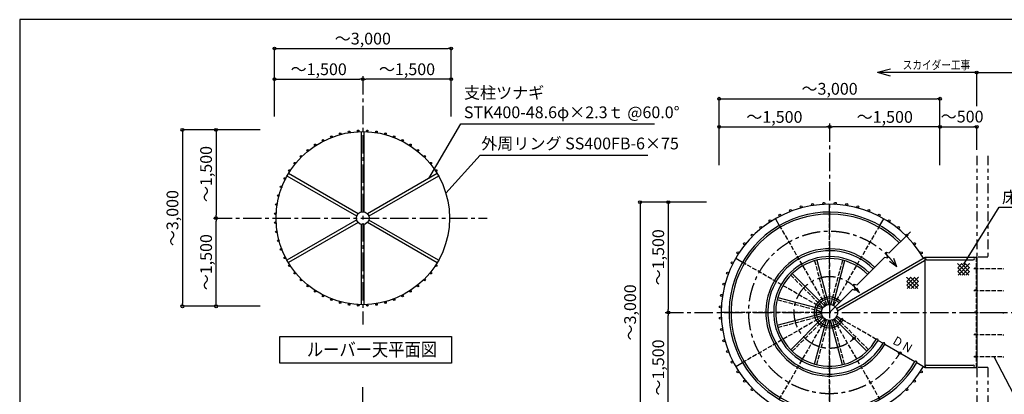
# Model space of a CAD drawing. Extents: x 432 to 33208, y 400 to 23360.
# Drawn here: x 754 to 14133, y 18261 to 23360 of the extents above; entities that cross this region are included whole.
import ezdxf

# ---------------------------------------------------------------- set-up
doc = ezdxf.new("R2010")
doc.units = 0
doc.header["$LTSCALE"] = 40
doc.header["$MEASUREMENT"] = 0
for name, pattern in [('CENTER1', [10, 6.25, -1.25, 1.25, -1.25]), ('CENTER2', [20, 12.5, -2.5, 2.5, -2.5]), ('DASHED3', [5, 3.75, -1.25]), ('PHANTOM1', [9.5, 3.25, -1.25, 1.25, -1.25, 1.25, -1.25])]:
    doc.linetypes.add(name, pattern=pattern)
doc.layers.get('0').update_dxf_attribs({"linetype": 'CONTINUOUS'})
for name, color, linetype in [('ルーバー', 1, 'CONTINUOUS'), ('図面枠', 253, 'CONTINUOUS'), ('寸法', 6, 'CONTINUOUS'), ('本体2-1Ｆ', 161, 'CONTINUOUS'), ('本体形状', 3, 'CONTINUOUS'), ('躯体形状', 2, 'CONTINUOUS')]:
    doc.layers.add(name, color=color, linetype=linetype)
doc.layers.get('0').off()
doc.styles.add('1_40', font='romans.shx', dxfattribs={"width": 0.75, "bigfont": 'extfont2.shx'})
doc.dimstyles.new('1_40', dxfattribs={"dimscale": 40, "dimtxt": 4, "dimasz": 1, "dimexe": 0, "dimexo": 2, "dimgap": 1, "dimtad": 1, "dimdsep": 46, "dimlunit": 6, "dimtxsty": '1_40', "dimblk1": 'ORIGIN', "dimblk2": 'ORIGIN', "dimsah": 1, "dimcen": 0, "dimclrd": 256, "dimclre": 256, "dimclrt": 256, "dimazin": 0, "dimtfac": 1, "dimtmove": 2, "dimatfit": 3, "dimldrblk": 'NONE', "dimfxl": 0, "dimtolj": 1, "dimtzin": 0, "dimarcsym": 0})
doc.dimstyles.new('1_50', dxfattribs={"dimscale": 40, "dimtxt": 4, "dimasz": 1, "dimexe": 0, "dimexo": 2, "dimgap": 1, "dimtad": 1, "dimlfac": 1.25, "dimdsep": 46, "dimlunit": 6, "dimtxsty": '1_40', "dimblk1": 'ORIGIN', "dimblk2": 'ORIGIN', "dimsah": 1, "dimcen": 0, "dimclrd": 256, "dimclre": 256, "dimclrt": 256, "dimazin": 0, "dimtfac": 1, "dimtmove": 2, "dimatfit": 3, "dimldrblk": 'NONE', "dimfxl": 0, "dimtolj": 1, "dimtzin": 0, "dimarcsym": 0})

# ---------------------------------------------------------------- blocks, each defined once
blk = doc.blocks.new('_ORIGIN')
at = {"color": 0, "linetype": 'ByBlock'}
blk.add_line((0, 0), (-1, 0), dxfattribs=at)
blk.add_circle((0, 0), 0.5, dxfattribs=at)
blk = doc.blocks.new('*D66')
at = {"layer": '寸法', "linetype": 'Continuous', "lineweight": -2}
blk.add_line((9567, 20836), (9567, 19416), dxfattribs=at)
at = {"layer": '寸法', "linetype": 'Continuous', "lineweight": -2, "xscale": 40, "yscale": 40, "zscale": 40}
for p, rotation in [((9567, 20876), 90), ((9567, 19376), 270)]:
    blk.add_blockref('_ORIGIN', p, dxfattribs=dict(at, rotation=rotation))
at = {"layer": '寸法', "linetype": 'Continuous', "insert": (9431, 20126), "char_height": 160, "attachment_point": 5, "rotation": 90, "style": '1_40'}
blk.add_mtext('\\A1;～1,500', dxfattribs=at)
blk = doc.blocks.new('_NONE')
at = {"color": 0, "linetype": 'ByBlock'}
blk.add_circle((0, 0), 0.25, dxfattribs=at)
blk = doc.blocks.new('*D67')
at = {"layer": '寸法', "linetype": 'Continuous', "lineweight": -2}
for p, q in [((10088, 20876), (9184, 20876)), ((9184, 20836), (9184, 17916)), ((10088, 17876), (9184, 17876))]:
    blk.add_line(p, q, dxfattribs=at)
at = {"layer": '寸法', "linetype": 'Continuous', "lineweight": -2, "xscale": 40, "yscale": 40, "zscale": 40}
for p, rotation in [((9184, 20876), 90), ((9184, 17876), 270)]:
    blk.add_blockref('_ORIGIN', p, dxfattribs=dict(at, rotation=rotation))
at = {"layer": '寸法', "linetype": 'Continuous', "insert": (9049, 19376), "char_height": 160, "attachment_point": 5, "rotation": 90, "style": '1_40'}
blk.add_mtext('\\A1;～3,000', dxfattribs=at)
blk = doc.blocks.new('*D68')
at = {"layer": '寸法', "linetype": 'Continuous', "lineweight": -2}
blk.add_line((9567, 17916), (9567, 19336), dxfattribs=at)
at = {"layer": '寸法', "linetype": 'Continuous', "lineweight": -2, "xscale": 40, "yscale": 40, "zscale": 40}
for p, rotation in [((9567, 19376), 90), ((9567, 17876), 270)]:
    blk.add_blockref('_ORIGIN', p, dxfattribs=dict(at, rotation=rotation))
at = {"layer": '寸法', "linetype": 'Continuous', "insert": (9431, 18626), "char_height": 160, "attachment_point": 5, "rotation": 90, "style": '1_40'}
blk.add_mtext('\\A1;～1,500', dxfattribs=at)
blk = doc.blocks.new('*D70')
at = {"layer": '寸法', "linetype": 'Continuous', "lineweight": -2}
for p, q in [((10259, 21380), (10259, 22284)), ((10299, 22284), (13219, 22284)), ((13259, 21380), (13259, 22284))]:
    blk.add_line(p, q, dxfattribs=at)
at = {"layer": '寸法', "linetype": 'Continuous', "lineweight": -2, "xscale": 40, "yscale": 40, "zscale": 40, "rotation": 180}
blk.add_blockref('_ORIGIN', (10259, 22284), dxfattribs=at)
at = {"layer": '寸法', "linetype": 'Continuous', "lineweight": -2, "xscale": 40, "yscale": 40, "zscale": 40}
blk.add_blockref('_ORIGIN', (13259, 22284), dxfattribs=at)
at = {"layer": '寸法', "linetype": 'Continuous', "insert": (11759, 22419), "char_height": 160, "attachment_point": 5, "style": '1_40'}
blk.add_mtext('\\A1;～3,000', dxfattribs=at)
blk = doc.blocks.new('*D69')
at = {"layer": '寸法', "linetype": 'Continuous', "lineweight": -2}
blk.add_line((10299, 21901), (11719, 21901), dxfattribs=at)
at = {"layer": '寸法', "linetype": 'Continuous', "lineweight": -2, "xscale": 40, "yscale": 40, "zscale": 40, "rotation": 180}
blk.add_blockref('_ORIGIN', (10259, 21901), dxfattribs=at)
at = {"layer": '寸法', "linetype": 'Continuous', "lineweight": -2, "xscale": 40, "yscale": 40, "zscale": 40}
blk.add_blockref('_ORIGIN', (11759, 21901), dxfattribs=at)
at = {"layer": '寸法', "linetype": 'Continuous', "insert": (11009, 22036), "char_height": 160, "attachment_point": 5, "style": '1_40'}
blk.add_mtext('\\A1;～1,500', dxfattribs=at)
blk = doc.blocks.new('*D71')
at = {"layer": '寸法', "linetype": 'Continuous', "lineweight": -2}
blk.add_line((13219, 21901), (11799, 21901), dxfattribs=at)
at = {"layer": '寸法', "linetype": 'Continuous', "lineweight": -2, "xscale": 40, "yscale": 40, "zscale": 40, "rotation": 180}
blk.add_blockref('_ORIGIN', (11759, 21901), dxfattribs=at)
at = {"layer": '寸法', "linetype": 'Continuous', "lineweight": -2, "xscale": 40, "yscale": 40, "zscale": 40}
blk.add_blockref('_ORIGIN', (13259, 21901), dxfattribs=at)
at = {"layer": '寸法', "linetype": 'Continuous', "insert": (12509, 22036), "char_height": 160, "attachment_point": 5, "style": '1_40'}
blk.add_mtext('\\A1;～1,500', dxfattribs=at)
blk = doc.blocks.new('*D72')
at = {"layer": '寸法', "linetype": 'Continuous', "lineweight": -2}
for p, q in [((13299, 21901), (13719, 21901)), ((13759, 21588), (13759, 21901))]:
    blk.add_line(p, q, dxfattribs=at)
at = {"layer": '寸法', "linetype": 'Continuous', "lineweight": -2, "xscale": 40, "yscale": 40, "zscale": 40, "rotation": 180}
blk.add_blockref('_ORIGIN', (13259, 21901), dxfattribs=at)
at = {"layer": '寸法', "linetype": 'Continuous', "lineweight": -2, "xscale": 40, "yscale": 40, "zscale": 40}
blk.add_blockref('_ORIGIN', (13759, 21901), dxfattribs=at)
at = {"layer": '寸法', "linetype": 'Continuous', "insert": (13560, 22041), "char_height": 160, "attachment_point": 5, "style": '1_40'}
blk.add_mtext('\\A1;～500', dxfattribs=at)
blk = doc.blocks.new('*D106')
at = {"layer": '寸法', "linetype": 'Continuous', "lineweight": -2}
blk.add_line((3423, 21819), (3423, 20699), dxfattribs=at)
at = {"layer": '寸法', "linetype": 'Continuous', "lineweight": -2, "xscale": 40, "yscale": 40, "zscale": 40}
for p, rotation in [((3423, 21859), 90), ((3423, 20659), 270)]:
    blk.add_blockref('_ORIGIN', p, dxfattribs=dict(at, rotation=rotation))
at = {"layer": '寸法', "linetype": 'Continuous', "insert": (3287, 21259), "char_height": 160, "attachment_point": 5, "rotation": 90, "style": '1_40'}
blk.add_mtext('\\A1;～1,500', dxfattribs=at)
blk = doc.blocks.new('*D107')
at = {"layer": '寸法', "linetype": 'Continuous', "lineweight": -2}
for p, q in [((4023, 21859), (2965, 21859)), ((2965, 21819), (2965, 19499)), ((4023, 19459), (2965, 19459))]:
    blk.add_line(p, q, dxfattribs=at)
at = {"layer": '寸法', "linetype": 'Continuous', "lineweight": -2, "xscale": 40, "yscale": 40, "zscale": 40}
for p, rotation in [((2965, 21859), 90), ((2965, 19459), 270)]:
    blk.add_blockref('_ORIGIN', p, dxfattribs=dict(at, rotation=rotation))
at = {"layer": '寸法', "linetype": 'Continuous', "insert": (2830, 20659), "char_height": 160, "attachment_point": 5, "rotation": 90, "style": '1_40'}
blk.add_mtext('\\A1;～3,000', dxfattribs=at)
blk = doc.blocks.new('*D108')
at = {"layer": '寸法', "linetype": 'Continuous', "lineweight": -2}
blk.add_line((3423, 19499), (3423, 20619), dxfattribs=at)
at = {"layer": '寸法', "linetype": 'Continuous', "lineweight": -2, "xscale": 40, "yscale": 40, "zscale": 40}
for p, rotation in [((3423, 20659), 90), ((3423, 19459), 270)]:
    blk.add_blockref('_ORIGIN', p, dxfattribs=dict(at, rotation=rotation))
at = {"layer": '寸法', "linetype": 'Continuous', "insert": (3287, 20059), "char_height": 160, "attachment_point": 5, "rotation": 90, "style": '1_40'}
blk.add_mtext('\\A1;～1,500', dxfattribs=at)
blk = doc.blocks.new('*D110')
at = {"layer": '寸法', "linetype": 'Continuous', "lineweight": -2}
for p, q in [((4217, 22043), (4217, 22967)), ((4257, 22967), (6577, 22967)), ((6617, 22043), (6617, 22967))]:
    blk.add_line(p, q, dxfattribs=at)
at = {"layer": '寸法', "linetype": 'Continuous', "lineweight": -2, "xscale": 40, "yscale": 40, "zscale": 40, "rotation": 180}
blk.add_blockref('_ORIGIN', (4217, 22967), dxfattribs=at)
at = {"layer": '寸法', "linetype": 'Continuous', "lineweight": -2, "xscale": 40, "yscale": 40, "zscale": 40}
blk.add_blockref('_ORIGIN', (6617, 22967), dxfattribs=at)
at = {"layer": '寸法', "linetype": 'Continuous', "insert": (5417, 23102), "char_height": 160, "attachment_point": 5, "style": '1_40'}
blk.add_mtext('\\A1;～3,000', dxfattribs=at)
blk = doc.blocks.new('*D109')
at = {"layer": '寸法', "linetype": 'Continuous', "lineweight": -2}
blk.add_line((4257, 22550), (5377, 22550), dxfattribs=at)
at = {"layer": '寸法', "linetype": 'Continuous', "lineweight": -2, "xscale": 40, "yscale": 40, "zscale": 40, "rotation": 180}
blk.add_blockref('_ORIGIN', (4217, 22550), dxfattribs=at)
at = {"layer": '寸法', "linetype": 'Continuous', "lineweight": -2, "xscale": 40, "yscale": 40, "zscale": 40}
blk.add_blockref('_ORIGIN', (5417, 22550), dxfattribs=at)
at = {"layer": '寸法', "linetype": 'Continuous', "insert": (4817, 22685), "char_height": 160, "attachment_point": 5, "style": '1_40'}
blk.add_mtext('\\A1;～1,500', dxfattribs=at)
blk = doc.blocks.new('*D111')
at = {"layer": '寸法', "linetype": 'Continuous', "lineweight": -2}
blk.add_line((6577, 22550), (5457, 22550), dxfattribs=at)
at = {"layer": '寸法', "linetype": 'Continuous', "lineweight": -2, "xscale": 40, "yscale": 40, "zscale": 40, "rotation": 180}
blk.add_blockref('_ORIGIN', (5417, 22550), dxfattribs=at)
at = {"layer": '寸法', "linetype": 'Continuous', "lineweight": -2, "xscale": 40, "yscale": 40, "zscale": 40}
blk.add_blockref('_ORIGIN', (6617, 22550), dxfattribs=at)
at = {"layer": '寸法', "linetype": 'Continuous', "insert": (6017, 22685), "char_height": 160, "attachment_point": 5, "style": '1_40'}
blk.add_mtext('\\A1;～1,500', dxfattribs=at)

msp = doc.modelspace()

# ---------------------------------------------------------------- hatches: boundary and pattern name
at = {"layer": '本体形状'}
h = msp.add_hatch(dxfattribs=at)
h.set_pattern_fill('ANSI37', color=256, scale=300, style=0)
h.set_pattern_definition([(45, (-15641.876, 39367.804), (-26.516504, 26.516504), []), (135, (-15641.876, 39367.804), (-26.516504, -26.516504), [])])
h.paths.add_polyline_path([(13661.9048, 20040.2961), (13499.7316, 20040.2961), (13499.7316, 19884.8101), (13661.9048, 19884.8101)])
h = msp.add_hatch(dxfattribs=at)
h.set_pattern_fill('ANSI37', color=256, scale=300, style=0)
h.set_pattern_definition([(45, (-16334.44, 39182.225), (-26.516504, 26.516504), []), (135, (-16334.44, 39182.225), (-26.516504, -26.516504), [])])
h.paths.add_polyline_path([(12969.3392, 19854.7171), (12807.166, 19854.7171), (12807.166, 19699.2311), (12969.3392, 19699.2311)])

# ---------------------------------------------------------------- linework, layer by layer
at = {"layer": 'ルーバー', "linetype": 'Continuous'}
for centre, radius in [((5108.863, 21807.3519), 10.88), ((5230.6106, 21833.2301), 10.88), ((5354.3962, 21846.2405), 10.88), ((5478.8637, 21846.2405), 10.88), ((5602.6493, 21833.2301), 10.88), ((5724.3968, 21807.3519), 10.88), ((4876.7807, 21718.2638), 10.88), ((4990.4874, 21768.8893), 10.88), ((5842.7724, 21768.8893), 10.88), ((5956.4791, 21718.2638), 10.88), ((4668.2925, 21582.8699), 10.88), ((4768.9888, 21656.0301), 10.88), ((6064.2711, 21656.0301), 10.88), ((6164.9674, 21582.8699), 10.88), ((4492.5101, 21407.0876), 10.88), ((4575.7951, 21499.585), 10.88), ((6257.4647, 21499.585), 10.88), ((6340.7497, 21407.0876), 10.88), ((4419.35, 21306.3913), 10.88), ((6413.9099, 21306.3913), 10.88), ((4357.1162, 21198.5993), 10.88), ((4306.4908, 21084.8926), 10.88), ((4268.0282, 20966.517), 10.88), ((11681.531, 20860.1422), 13.6), ((11837.1153, 20860.1422), 13.6), ((4242.15, 20844.7695), 10.88), ((11226.645, 20763.4533), 13.6), ((11374.6145, 20811.5315), 13.6), ((11526.799, 20843.8793), 13.6), ((11991.8473, 20843.8793), 13.6), ((12144.0318, 20811.5315), 13.6), ((12292.0013, 20763.4533), 13.6), ((4229.1396, 20720.9839), 10.88), ((4229.1396, 20596.5164), 10.88), ((10949.7717, 20622.3792), 13.6), ((11084.5117, 20700.1714), 13.6), ((12434.1346, 20700.1714), 13.6), ((12568.8746, 20622.3792), 13.6), ((4242.15, 20472.7308), 10.88), ((10823.9013, 20530.9291), 13.6), ((12694.745, 20530.9291), 13.6), ((4268.0282, 20350.9832), 10.88), ((10708.2796, 20426.8228), 13.6), ((12810.3667, 20426.8228), 13.6), ((4306.4908, 20232.6076), 10.88), ((10604.1734, 20311.2011), 13.6), ((12914.4729, 20311.2011), 13.6), ((4357.1162, 20118.901), 10.88), ((10512.7232, 20185.3308), 13.6), ((13005.9231, 20185.3308), 13.6), ((4419.35, 20011.109), 10.88), ((6413.9099, 20011.109), 10.88), ((10434.9311, 20050.5908), 13.6), ((4492.5101, 19910.4127), 10.88), ((4575.7951, 19817.9153), 10.88), ((6257.4647, 19817.9153), 10.88), ((6340.7497, 19910.4127), 10.88), ((10371.6492, 19908.4574), 13.6), ((4668.2925, 19734.6303), 10.88), ((4768.9888, 19661.4702), 10.88), ((6064.2711, 19661.4702), 10.88), ((6164.9674, 19734.6303), 10.88), ((10323.571, 19760.4879), 13.6), ((4876.7807, 19599.2365), 10.88), ((4990.4874, 19548.611), 10.88), ((5842.7724, 19548.611), 10.88), ((5956.4791, 19599.2365), 10.88), ((10291.2232, 19608.3035), 13.6), ((5108.863, 19510.1484), 10.88), ((5230.6106, 19484.2702), 10.88), ((5354.3962, 19471.2598), 10.88), ((5478.8637, 19471.2598), 10.88), ((5602.6493, 19484.2702), 10.88), ((5724.3968, 19510.1484), 10.88), ((10274.9602, 19453.5715), 13.6), ((10274.9602, 19297.9871), 13.6), ((10291.2232, 19143.2551), 13.6), ((10323.571, 18991.0707), 13.6), ((10371.6492, 18843.1012), 13.6), ((10434.9311, 18700.9678), 13.6), ((10512.7232, 18566.2278), 13.6), ((13005.9231, 18566.2278), 13.6), ((10604.1734, 18440.3575), 13.6), ((10708.2796, 18324.7358), 13.6), ((12810.3667, 18324.7358), 13.6), ((12914.4729, 18440.3575), 13.6)]:
    msp.add_circle(centre, radius, dxfattribs=at)
at = {"layer": '図面枠', "linetype": 'Continuous'}
for p, q in [((33208, 23360), (754.4006, 23360)), ((754.4006, 23360), (754.4006, 400))]:
    msp.add_line(p, q, dxfattribs=at)
at = {"layer": '寸法', "color": 6, "linetype": 'Continuous'}
for p, q in [((12586.1031, 22686.4815), (12411.6695, 22639.7422)), ((13759.3232, 22639.7422), (12411.6695, 22639.7422)), ((12586.1031, 22593.0028), (12411.6695, 22639.7422)), ((13759.3232, 22182.3333), (13759.3232, 22639.7422)), ((13759.3232, 22639.7422), (15106.9768, 22639.7422)), ((4290.2959, 19049.1542), (6623.3479, 19049.1542)), ((4290.2959, 18687.4955), (4290.2959, 19049.1542)), ((6623.3479, 19049.1542), (6623.3479, 18687.4955)), ((6623.3479, 18687.4955), (4290.2959, 18687.4955))]:
    msp.add_line(p, q, dxfattribs=at)
at = {"layer": '寸法'}
for points in [[(6312.7379, 21198.4908), (6749.2301, 21940.6336), (9382.2003, 21940.6336)], [(6544.237, 21000.4397), (7011.0914, 21514.9159), (9287.6843, 21514.9159)], [(13581.8408, 20031.8166), (14061.3859, 20806.3532), (15982.9301, 20806.3532)], [(13991.5291, 18775.7793), (14471.6224, 17854.4472), (16936.462, 17854.4472)]]:
    msp.add_lwpolyline(points, dxfattribs=at)
at = {"layer": '寸法', "color": 6, "linetype": 'Continuous'}
msp.add_circle((13759.3232, 22639.7422), 20, dxfattribs=at)
at = {"layer": '本体2-1Ｆ', "linetype": 'CENTER1'}
msp.add_line((5416.6299, 2110.7851), (5416.6299, 18396.8683), dxfattribs=at)
at = {"layer": '本体形状', "linetype": 'CENTER1'}
for p, q in [((5416.6299, 22589.2847), (5416.6299, 19209.7582)), ((11759.3232, 21948.6281), (11759.3232, 17077.0881)), ((3389.4132, 20658.7501), (7107.6761, 20658.7501)), ((9525.0871, 19375.7793), (14975.783, 19375.7793))]:
    msp.add_line(p, q, dxfattribs=at)
at = {"layer": '本体形状', "linetype": 'Continuous'}
for p, q in [((5397.1899, 20743.0579), (5397.1899, 21836.8298)), ((5436.0699, 20743.0579), (5436.0699, 21836.8298)), ((5333.8973, 20684.0685), (4386.6631, 21230.9544)), ((5353.3373, 20717.7395), (4406.1031, 21264.6255)), ((6426.9481, 21264.9734), (5479.9893, 20718.2464)), ((6446.3997, 21231.309), (5499.4293, 20684.5754)), ((11759.3232, 20742.1793), (11759.3232, 20848.5793)), ((5333.964, 20633.9387), (4386.4661, 20086.9005)), ((6446.3997, 20086.1913), (5499.4293, 20632.9249)), ((11022.9232, 20651.2615), (11076.1232, 20559.1164)), ((12442.5232, 20559.1164), (12495.7232, 20651.2615)), ((5353.404, 20600.2676), (4405.8945, 20053.2227)), ((5397.1899, 19480.6705), (5397.1899, 20574.4424)), ((5436.0699, 19480.6705), (5436.0699, 20574.4424)), ((6426.9481, 20052.5269), (5479.9893, 20599.2538)), ((12570.9403, 20187.3965), (12858.1998, 20474.656)), ((10483.8409, 20112.1793), (10575.986, 20058.9793)), ((11584.1892, 20087.3437), (11746.0913, 19483.1168)), ((11963.4349, 20079.5792), (11801.5328, 19475.3522)), ((11852.9838, 19429.8543), (13058.3613, 20125.7793)), ((11865.235, 19397.6677), (13049.8613, 20081.612)), ((12133.3119, 19749.7681), (12507.3007, 20123.7569)), ((12549.7271, 20113.1503), (12507.3007, 20123.7569)), ((12528.5139, 20198.0031), (12570.9403, 20187.3965)), ((12549.7271, 20113.1503), (12528.5139, 20198.0031)), ((12670.8863, 19996.4406), (12630.2379, 20108.4866)), ((13058.3613, 20125.7793), (13759.3232, 20125.7793)), ((13058.3613, 18625.7793), (13058.3613, 20125.7793)), ((13078.0796, 20091.7793), (13712.3232, 20091.7793)), ((13759.3232, 20125.7793), (13759.3232, 18625.7793)), ((12670.8863, 19996.4406), (12575.4545, 20067.8505)), ((11251.8705, 19904.4452), (11694.1953, 19462.1204)), ((11759.3232, 19375.7793), (12069.6723, 19686.1285)), ((12112.0987, 19675.5219), (12069.6723, 19686.1285)), ((12112.0987, 19675.5219), (12090.8855, 19760.3747)), ((12090.8855, 19760.3747), (12133.3119, 19749.7681)), ((12164.6653, 19641.7282), (12110.0789, 19686.9214)), ((12164.6653, 19641.7282), (12136.0877, 19706.5774)), ((11055.5233, 19579.8911), (11659.7502, 19417.9889)), ((10392.9232, 19375.7793), (10286.5232, 19375.7793)), ((11047.7587, 19200.6453), (11651.9856, 19362.5475)), ((11230.6573, 18868.3266), (11672.9821, 19310.6514)), ((11555.2114, 18671.9795), (11717.1135, 19276.2064)), ((11934.4571, 18664.2149), (11772.555, 19268.4418)), ((12266.7758, 18847.1134), (11824.451, 19289.4382)), ((12417.5025, 18995.7793), (12486.1187, 18956.1637)), ((12509.6476, 18942.5793), (12919.1314, 18706.1637)), ((12942.6603, 18692.5793), (13058.3613, 18625.7793)), ((13058.3613, 18625.7793), (13759.3232, 18625.7793)), ((13075.3613, 18659.7793), (13712.3232, 18659.7793))]:
    msp.add_line(p, q, dxfattribs=at)
at = {"layer": '本体形状', "linetype": 'DASHED3', "ltscale": 0.4}
for p, q in [((11759.3232, 19483.9293), (11759.3232, 20742.1793)), ((11076.1232, 20559.1164), (11705.2482, 19469.44)), ((11813.3982, 19469.44), (12442.5232, 20559.1164)), ((11555.2114, 20079.5792), (11717.1135, 19475.3522)), ((11934.4571, 20087.3437), (11772.555, 19483.1168)), ((13750.3232, 20125.7793), (13750.3232, 18625.7793)), ((11665.6625, 19429.8543), (10575.986, 20058.9793)), ((13719.5446, 19975.7793), (14119.5446, 19975.7793)), ((13732.9984, 19987.2793), (13732.9984, 19964.2793)), ((14118.6893, 19975.7793), (14118.6893, 19963.1398)), ((11230.6573, 19883.232), (11672.9821, 19440.9072)), ((13719.5446, 19675.7793), (14119.5446, 19675.7793)), ((13732.9984, 19687.2793), (13732.9984, 19664.2793)), ((14118.6893, 19675.7793), (14118.6893, 19663.1398)), ((11047.7587, 19550.9133), (11651.9856, 19389.0112)), ((11651.1732, 19375.7793), (10392.9232, 19375.7793)), ((11665.6625, 19321.7043), (10575.986, 18692.5793)), ((11055.5233, 19171.6676), (11659.7502, 19333.5697)), ((11076.1232, 18192.4422), (11705.2482, 19282.1187)), ((11251.8705, 18847.1134), (11694.1953, 19289.4382)), ((11584.1892, 18664.2149), (11746.0913, 19268.4418)), ((11759.3232, 18009.3793), (11759.3232, 19267.6293)), ((11963.4349, 18671.9795), (11801.5328, 19276.2064)), ((11813.3982, 19282.1187), (12442.5232, 18192.4422)), ((12287.989, 18868.3266), (11845.6642, 19310.6514)), ((12393.9466, 19009.3793), (11852.9838, 19321.7043)), ((13719.5446, 19375.7793), (14119.5446, 19375.7793)), ((13732.9984, 19387.2793), (13732.9984, 19364.2793)), ((14118.6893, 19375.7793), (14118.6893, 19363.1398)), ((13719.5446, 19075.7793), (14119.5446, 19075.7793)), ((13732.9984, 19087.2793), (13732.9984, 19064.2793)), ((14118.6893, 19075.7793), (14118.6893, 19063.1398)), ((13719.5446, 18775.7793), (14119.5446, 18775.7793)), ((13732.9984, 18787.2793), (13732.9984, 18764.2793)), ((14118.6893, 18775.7793), (14118.6893, 18763.1398))]:
    msp.add_line(p, q, dxfattribs=at)
at = {"layer": '本体形状', "linetype": 'CENTER2'}
msp.add_line((10483.8409, 18639.3793), (10575.986, 18692.5793), dxfattribs=at)
at = {"layer": '本体形状', "linetype": 'Continuous'}
for centre, radius in [((5416.6299, 20658.7501), 1178.24), ((5416.6299, 20658.7501), 86.52), ((11759.3232, 19375.7793), 108.15), ((12091.3578, 19022.5315), 15), ((12714.3895, 18824.3715), 16.875)]:
    msp.add_circle(centre, radius, dxfattribs=at)
for centre, radius, start, end in [((11759.3232, 19375.7793), 1472.8, 30, 330), ((11759.3232, 19375.7793), 1366.4, 45, 330), ((11759.3232, 19375.7793), 1339.2, 45, 330), ((11759.3232, 19375.7793), 866.4, 45, 330), ((11759.3232, 19375.7793), 839.2, 45, 330), ((11759.3232, 19375.7793), 760, 45, 330), ((11759.3232, 19375.7793), 732.8, 45, 330), ((13041.3613, 20096.3344), 17, 300, 120), ((13078.0796, 20108.7793), 17, 90, 270), ((13712.3232, 20108.7793), 17, 270, 90), ((11759.3232, 19375.7793), 210, 45, 330), ((11759.3232, 19375.7793), 182.8, 45, 330), ((11929.4105, 19277.5793), 13.6, 330, 150), ((12405.3901, 19002.0002), 13.6164, 332.81510132, 147.18489868), ((12497.5574, 18948.8072), 13.6, 332.746, 152.746), ((12930.5701, 18698.8072), 13.6, 332.746, 152.746), ((13075.3613, 18642.7793), 17, 90, 270), ((13712.3232, 18642.7793), 17, 270, 90)]:
    msp.add_arc(centre, radius, start, end, dxfattribs=at)
at = {"layer": '本体形状', "linetype": 'CENTER1'}
for radius, start, end in [(1102.8, 34.25, 330), (484.8, 33.26927266, 313.22695157)]:
    msp.add_arc((11759.3232, 19375.7793), radius, start, end, dxfattribs=at)
at = {"layer": '躯体形状', "linetype": 'PHANTOM1'}
for p, q in [((13759.3232, 21508.414), (13759.3232, 20125.7793)), ((13909.3232, 21508.414), (13909.3232, 20125.7793)), ((13909.3232, 20125.7793), (13759.3232, 20125.7793)), ((13909.3232, 18625.7793), (13759.3232, 18625.7793)), ((13759.3232, 18625.7793), (13759.3232, 17562.4354)), ((13909.3232, 18625.7793), (13909.3232, 17580.2561))]:
    msp.add_line(p, q, dxfattribs=at)

# ---------------------------------------------------------------- texts
at = {"layer": '寸法', "style": '1_40'}
for s, height, width, p in [('スカイダー工事', 120, 0.8, (12752.3525, 22684.2072)), ('ルーバー天平面図', 180, 0.9, (4656.7877, 18781.4883))]:
    msp.add_text(s, height=height, dxfattribs=dict(at, width=width)).set_placement(p)
msp.add_text('D N', height=120, rotation=330, dxfattribs=at).set_placement((12607.2974, 18955.432))
at = {"layer": '寸法', "char_height": 160, "attachment_point": 4, "style": '1_40'}
for s, insert in [('支柱ツナギ\\PSTK400-48.6φ×2.3ｔ @60.0°', (6790.5142, 22211.6699)), ('外周リング SS400FB-6×75', (7026.0053, 21654.1414))]:
    msp.add_mtext(s, dxfattribs=dict(at, insert=insert))
at = {"layer": '寸法', "insert": (14102.67, 20943.7998), "char_height": 160, "width": 0.75, "attachment_point": 4, "style": '1_40'}
msp.add_mtext('\\A1;床面\u3000SS400CPL-4.5ｔ', dxfattribs=at)

# ---------------------------------------------------------------- dimensions: what is measured, and where the dimension line sits
at = {"layer": '寸法', "linetype": 'Continuous'}
for base, p1, p2, angle, dimstyle, picture, middle in [((6616.6299, 22966.8645), (4216.6299, 21962.5974), (6616.6299, 21962.5974), 180, '1_50', '*D110', (5416.6299, 23102.1026)), ((13259.3232, 22283.5232), (10259.3232, 21299.618), (13259.3232, 21299.618), 180, '1_40', '*D70', (11759.3232, 22418.7613)), ((2965.0397, 19458.7501), (4102.7857, 21858.7501), (4102.7857, 19458.7501), 90, '1_50', '*D107', (2829.8016, 20658.7501)), ((9183.7962, 17875.7793), (10167.7014, 20875.7793), (10167.7014, 17875.7793), 90, '1_40', '*D67', (9048.5581, 19375.7793))]:
    dim = msp.add_linear_dim(base=base, p1=p1, p2=p2, angle=angle, text='～<>', dimstyle=dimstyle, dxfattribs=at)
    dim.commit()
    dim.dimension.update_dxf_attribs({"geometry": picture, "text_midpoint": middle})
for base, p1, p2, angle, dimstyle, picture, middle in [((5416.6299, 22549.6927), (4216.6299, 22056.618), (5416.6299, 22056.618), 180, '1_50', '*D109', (4816.6299, 22684.9308)), ((11759.3232, 21900.8097), (10259.3232, 21435.3311), (11759.3232, 21435.3311), 180, '1_40', '*D69', (11009.3232, 22036.0478)), ((3422.5512, 20658.7501), (4018.7621, 21858.7501), (4018.7621, 20658.7501), 90, '1_50', '*D106', (3287.3131, 21258.7501)), ((9566.5097, 19375.7793), (10031.9883, 20875.7793), (10031.9883, 19375.7793), 90, '1_40', '*D66', (9431.2716, 20125.7793)), ((3422.5512, 20658.7501), (4018.7621, 19458.7501), (4018.7621, 20658.7501), 270, '1_50', '*D108', (3287.3131, 20058.7501)), ((9566.5097, 19375.7793), (10031.9883, 17875.7793), (10031.9883, 19375.7793), 270, '1_40', '*D68', (9431.2716, 18625.7793))]:
    dim = msp.add_linear_dim(base=base, p1=p1, p2=p2, angle=angle, text='～<>', dimstyle=dimstyle, override={"dimse1": 1, "dimse2": 1}, dxfattribs=at)
    dim.commit()
    dim.dimension.update_dxf_attribs({"geometry": picture, "text_midpoint": middle})
for base, p1, p2, dimstyle, picture, middle in [((5416.6299, 22549.6927), (6616.6299, 22056.618), (5416.6299, 22056.618), '1_50', '*D111', (6016.6299, 22684.9308)), ((11759.3232, 21900.8097), (13259.3232, 21435.3311), (11759.3232, 21435.3311), '1_40', '*D71', (12509.3232, 22036.0478))]:
    dim = msp.add_linear_dim(base=base, p1=p1, p2=p2, text='～<>', dimstyle=dimstyle, override={"dimse1": 1, "dimse2": 1}, dxfattribs=at)
    dim.commit()
    dim.dimension.update_dxf_attribs({"geometry": picture, "text_midpoint": middle})
dim = msp.add_linear_dim(base=(13759.3232, 21900.8097), p1=(13259.3232, 21299.618), p2=(13759.3232, 21508.414), text='～<>', dimstyle='1_40', override={"dimse1": 1}, dxfattribs=at)
dim.commit()
dim.dimension.update_dxf_attribs({"geometry": '*D72', "text_midpoint": (13559.8741, 22040.8097), "dimtype": 160})

doc.saveas('drawing.dxf')
